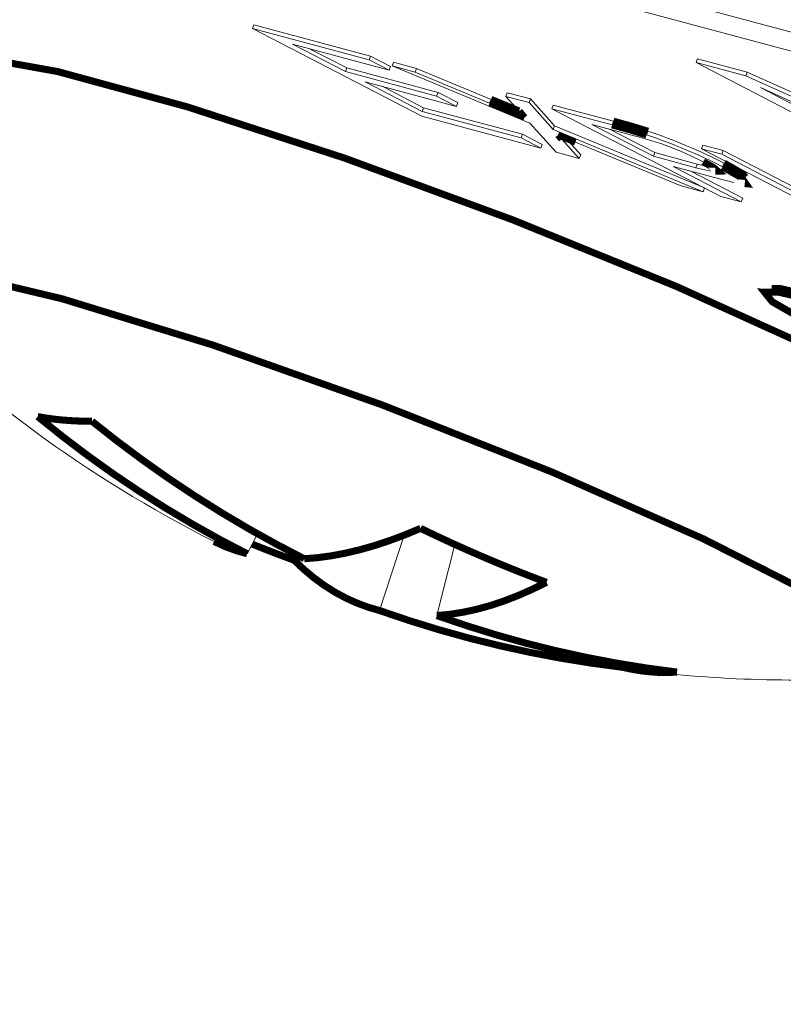
# Model space of a CAD drawing. Extents: x 0.8 to 65.3, y 0.5 to 50.7.
# Drawn here: x 51.5 to 51.7, y 41.8 to 42.1 of the extents above; entities that cross this region are included whole.
import ezdxf

# ---------------------------------------------------------------- set-up
doc = ezdxf.new("R2010")
doc.units = 0
doc.header["$MEASUREMENT"] = 0

msp = doc.modelspace()

# ---------------------------------------------------------------- linework, layer by layer
at = {"color": 7, "linetype": 'Continuous', "lineweight": 15}
for p, q in [((52.54894617245966, 41.82075518591652), (51.21958542382895, 42.17690562239216)), ((52.56792971796623, 41.8109077109738), (51.23856896933552, 42.16705814744941)), ((51.53727504098609, 42.05637992814989), (51.53762859437668, 42.05730901568739)), ((51.57980090457607, 42.03432017245376), (51.53727504098609, 42.05637992814989)), ((51.53727504098609, 42.05637992814989), (51.56661027902233, 42.04852069367085)), ((51.53762859437668, 42.05730901568739), (51.56696383241292, 42.04944978120835)), ((51.57158083450688, 42.0459422806674), (51.54734737699867, 42.05243469175879)), ((51.54734737699867, 42.05243469175879), (51.56060219162413, 42.04555892374962)), ((51.55178267230569, 42.05124642712775), (51.56095574501472, 42.04648801128711)), ((51.56661027902233, 42.04852069367085), (51.56696383241292, 42.04944978120835)), ((51.56661027902233, 42.04852069367085), (51.57158083450688, 42.0459422806674)), ((51.56696383241292, 42.04944978120835), (51.57193438789747, 42.0468713682049)), ((51.64879393643992, 42.04783599726628), (51.64914748983051, 42.04876508480377)), ((51.64914748983051, 42.04876508480377), (51.66164792521507, 42.0454160800111)), ((51.56060219162413, 42.04555892374962), (51.56095574501472, 42.04648801128711)), ((51.56095574501472, 42.04648801128711), (51.5839137573909, 42.04033730604264)), ((51.57158083450688, 42.0459422806674), (51.57193438789747, 42.0468713682049)), ((51.57234978211638, 42.04698301735973), (51.57270333550697, 42.04791210489723)), ((51.60700689370597, 42.03259412665682), (51.57234978211638, 42.04698301735973)), ((51.57234978211638, 42.04698301735973), (51.57817896494627, 42.04542131485624)), ((51.57270333550697, 42.04791210489723), (51.57853251833687, 42.04635040239376)), ((51.57817896494627, 42.04542131485624), (51.57853251833687, 42.04635040239376)), ((51.57853251833687, 42.04635040239376), (51.59723158339629, 42.03858748489115)), ((51.6998249727479, 42.02136429043091), (51.64879393643992, 42.04783599726628)), ((51.64879393643992, 42.04783599726628), (51.66129437182448, 42.04448699247362)), ((51.56060219162413, 42.04555892374962), (51.58356020400031, 42.03940821850515)), ((51.57817896494627, 42.04542131485624), (51.59687803000569, 42.03765839735367)), ((51.66129437182448, 42.04448699247362), (51.66164792521507, 42.0454160800111)), ((51.66129437182448, 42.04448699247362), (51.71027727463642, 42.02238193054522)), ((51.66164792521507, 42.0454160800111), (51.71063082802701, 42.02331101808269)), ((51.58853075948485, 42.03682980550168), (51.56557274710866, 42.04298051074615)), ((51.56557274710866, 42.04298051074615), (51.57993212961956, 42.03553176206954)), ((51.57000804241564, 42.04179224611512), (51.58028568301017, 42.03646084960702)), ((51.72376348356932, 42.01495089881663), (51.66495488069356, 42.04153708196594)), ((51.66495488069356, 42.04153708196594), (51.70813498833877, 42.01913794541294)), ((51.58356020400031, 42.03940821850515), (51.5839137573909, 42.04033730604264)), ((51.58356020400031, 42.03940821850515), (51.58853075948485, 42.03682980550168)), ((51.5839137573909, 42.04033730604264), (51.58888431287544, 42.03775889303917)), ((51.59687803000569, 42.03765839735367), (51.59723158339629, 42.03858748489115)), ((51.60095761785077, 42.0393186619965), (51.60131117124136, 42.04024774953401)), ((51.6043278354318, 42.0355759325447), (51.60095761785077, 42.0393186619965)), ((51.60095761785077, 42.0393186619965), (51.60678680068066, 42.03775695949303)), ((51.60131117124136, 42.04024774953401), (51.60714035407126, 42.03868604703053)), ((51.60678680068066, 42.03775695949303), (51.60714035407126, 42.03868604703053)), ((51.60714035407126, 42.03868604703053), (51.61319692438457, 42.0319552284448)), ((51.57993212961956, 42.03553176206954), (51.58028568301017, 42.03646084960702)), ((51.58028568301017, 42.03646084960702), (51.60515686308436, 42.02979758559218)), ((51.58853075948485, 42.03682980550168), (51.58888431287544, 42.03775889303917)), ((51.60678680068066, 42.03775695949303), (51.61284337099398, 42.03102614090734)), ((51.61252630377471, 42.03621928318191), (51.6128798571653, 42.03714837071941)), ((51.65505216736469, 42.01415952748578), (51.61252630377471, 42.03621928318191)), ((51.61252630377471, 42.03621928318191), (51.62765228588714, 42.03216686540365)), ((51.6128798571653, 42.03714837071941), (51.62800583927774, 42.03309595294115)), ((51.60977386517831, 42.02629008505126), (51.57980090457607, 42.03432017245376)), ((51.57993212961956, 42.03553176206954), (51.60480330969377, 42.0288684980547)), ((51.61360020057435, 42.02526496751052), (51.60700689370597, 42.03259412665682)), ((51.61284337099398, 42.03102614090734), (51.61319692438457, 42.0319552284448)), ((51.61284337099398, 42.03102614090734), (51.65058810940265, 42.01535549794998)), ((51.61319692438457, 42.0319552284448), (51.65094166279324, 42.01628458548747)), ((51.63318084861694, 42.02943895609219), (51.62259863978729, 42.03227404679081)), ((51.62259863978729, 42.03227404679081), (51.63806259018366, 42.02425231744677)), ((51.62703393509431, 42.03108578215977), (51.63841614357423, 42.02518140498423)), ((51.62765228588714, 42.03216686540365), (51.62800583927774, 42.03309595294115)), ((51.60480330969377, 42.0288684980547), (51.60515686308436, 42.02979758559218)), ((51.60480330969377, 42.0288684980547), (51.60977386517831, 42.02629008505126)), ((51.60515686308436, 42.02979758559218), (51.61012741856891, 42.02721917258874)), ((51.61502083002518, 42.0286094525155), (51.615236304161, 42.02917568760069)), ((51.61502083002518, 42.0286094525155), (51.61942938340425, 42.02370326500704)), ((51.61597698871383, 42.02886791313034), (51.61978293679483, 42.02463235254451)), ((51.63634397028876, 42.02963264054063), (51.63669752367935, 42.0305617280781)), ((51.60977386517831, 42.02629008505126), (51.61012741856891, 42.02721917258874)), ((51.64475892657276, 42.01691720045346), (51.61845965203394, 42.02783533941574)), ((51.65015193516901, 42.02613896069792), (51.6505054885596, 42.02706804823542)), ((51.69267779875899, 42.00407920500179), (51.65015193516901, 42.02613896069792)), ((51.65015193516901, 42.02613896069792), (51.65525371569705, 42.02477213731026)), ((51.6505054885596, 42.02706804823542), (51.65560726908765, 42.02570122484777)), ((51.61942938340425, 42.02370326500704), (51.61360020057435, 42.02526496751052)), ((51.61942938340425, 42.02370326500704), (51.61978293679483, 42.02463235254451)), ((51.63806259018366, 42.02425231744677), (51.63841614357423, 42.02518140498423)), ((51.63806259018366, 42.02425231744677), (51.64874444316423, 42.02139053097886)), ((51.63841614357423, 42.02518140498423), (51.64909799655482, 42.02231961851632)), ((51.65525371569705, 42.02477213731026), (51.65560726908765, 42.02570122484777)), ((51.65525371569705, 42.02477213731026), (51.69280902380249, 42.00529079461757)), ((51.65560726908765, 42.02570122484777), (51.69316257719309, 42.00621988215506)), ((51.65339613736577, 42.01889754443713), (51.64303314566818, 42.02167390444331)), ((51.64303314566818, 42.02167390444331), (51.66015394789273, 42.01279270409812)), ((51.64874444316423, 42.02139053097886), (51.64909799655482, 42.02231961851632)), ((51.64874444316423, 42.02139053097886), (51.65253270318706, 42.02049064571424)), ((51.64909799655482, 42.02231961851632), (51.65288625657765, 42.02141973325172)), ((51.65545982241505, 42.02162602728492), (51.65581337580565, 42.02255511482241)), ((51.64746844097517, 42.02048563981228), (51.66050750128332, 42.0137217916356)), ((51.65829187075786, 42.01770276641952), (51.65339613736577, 42.01889754443713)), ((51.65058810940265, 42.01535549794998), (51.64475892657276, 42.01691720045346)), ((51.65058810940265, 42.01535549794998), (51.65094166279324, 42.01628458548747)), ((51.66015394789273, 42.01279270409812), (51.65505216736469, 42.01415952748578)), ((51.66015394789273, 42.01279270409812), (51.66050750128332, 42.0137217916356)), ((51.53851411142053, 41.92928918913118), (51.53591160755456, 41.92426140187724)), ((51.5692314407486, 41.90996877959247), (51.57536598957098, 41.92892754764575)), ((51.58814115639645, 41.92660107098599), (51.58360454776016, 41.90870888532002)), ((51.54772663015294, 41.92263324601704), (51.548497600202, 41.9239122319902)), ((51.63033851414951, 41.89569377262454), (51.63033851414951, 41.89569377262454))]:
    msp.add_line(p, q, dxfattribs=at)
at = {"color": 7, "linetype": 'Continuous', "const_width": 0.001771653543307086, "flags": 128}
for points in [[(51.72556440553647, 41.94452320176338), (51.72243903852716, 41.95024412535596), (51.70677173880335, 41.96102106138287), (51.67968426188968, 41.97524467521898), (51.64382811875601, 41.99152266044027), (51.60271315851667, 42.00826161443791), (51.56036399994471, 42.02382301176743), (51.52092607374504, 42.0366835944356), (51.4882598389143, 42.04558447900592), (51.46556289411678, 42.04965438488051), (51.45505697444813, 42.04849492131569), (51.45453802612322, 42.04765911901127)], [(51.59687803000569, 42.03765839735367), (51.60180229683181, 42.03561264513434), (51.60567410962631, 42.03400530088438)], [(51.59723158339629, 42.03858748489115), (51.60215585022241, 42.03654173267181), (51.60423562501579, 42.03567833502509)], [(51.60567410962631, 42.03400530088438), (51.60494910294592, 42.03487456469645), (51.6043278354318, 42.0355759325447)], [(51.62800583927774, 42.03309595294115), (51.63264561192697, 42.03180595149532), (51.63669752367935, 42.0305617280781)], [(51.62765228588714, 42.03216686540365), (51.63229205853639, 42.03087686395784), (51.63634397028876, 42.02963264054063)], [(51.61845965203394, 42.02783533941574), (51.61600091432097, 42.02885797139329), (51.61406726192043, 42.02966145627919)], [(51.61406726192043, 42.02966145627919), (51.6146016284751, 42.02907219651372), (51.61502083002518, 42.0286094525155)], [(51.65360439366469, 42.02051564546062), (51.65419615891718, 42.02052944980203), (51.65309497142847, 42.02147515424561), (51.65059103667535, 42.02287198756305)], [(51.65581337580565, 42.02255511482241), (51.66058045321375, 42.01981145390825), (51.66113949454414, 42.01900624764978)], [(51.65545982241505, 42.02162602728492), (51.66022689982316, 42.01888236637076), (51.66126660638633, 42.01738484161519), (51.66102749363093, 42.01741039678562)], [(51.69703714885424, 41.89334476143856), (51.7014091924016, 41.89480254842968), (51.69758139267863, 41.90157672204019), (51.67999961687838, 41.91307079023171), (51.65056912321818, 41.92803919236683), (51.61247916234725, 41.94485986981553), (51.5698573725526, 41.96171004117654), (51.52732248610369, 41.97676372892554), (51.48948381794403, 41.9883896324129), (51.46044177489615, 41.99532790460129), (51.44334351295801, 41.9968266760407), (51.44004189411748, 41.99272353158984), (51.44182458108963, 41.9904629177102)], [(51.66781427646404, 41.99102704611806), (51.66980987879263, 41.99101513090013), (51.67679427226622, 41.98944191618157)], [(51.67530932612684, 41.98342494585624), (51.66793561175772, 41.98766331379342), (51.66597028543227, 41.99010685759271), (51.66945632540204, 41.99008604336264), (51.67644071887564, 41.98851282864411)], [(51.49690759280467, 41.95758971740051), (51.4950017110755, 41.95761266431579), (51.4931518381603, 41.95767185312401), (51.49135841429756, 41.95776726973925), (51.48962186629183, 41.95789889145396), (51.48794260741222, 41.95806668694439), (51.48632103729393, 41.95827061627806), (51.48475754184326, 41.95851063092323), (51.4832524931457, 41.95878667376046)], [(51.53591160755456, 41.92426140187724), (51.52894704891387, 41.92791676934419), (51.52208256293192, 41.93176632882788), (51.51532280067218, 41.93580747204188), (51.50867234224216, 41.94003746089133), (51.50213569369, 41.94445342932818), (51.49571728395149, 41.94905238529304), (51.48942146184915, 41.95383121274253), (51.4832524931457, 41.95878667376046)], [(51.49690759280467, 41.95758971740051), (51.50321546309006, 41.95262208077519), (51.50963628934247, 41.94783229591666), (51.51616572110202, 41.94322360816532), (51.52279933432272, 41.93879914015838), (51.52953263436995, 41.93456188971413), (51.53636105906582, 41.93051472780077), (51.54327998178032, 41.92666039659115), (51.55028471456612, 41.92300150760479)], [(51.55028471456612, 41.92300150760479), (51.55365377193009, 41.92327753652069), (51.55710916154114, 41.92374883737997), (51.56064854218442, 41.92441509085061), (51.56426951573658, 41.92527584550956), (51.56796962879063, 41.92633051814862), (51.57174637431823, 41.92757839416957), (51.57559719336839, 41.92901862806836), (51.57951947680123, 41.93065024400801)], [(51.6111748205289, 41.91707160846805), (51.60720814054275, 41.91857987900263), (51.60324236367715, 41.92014294252537), (51.59927843371998, 41.92176042705358), (51.59531729401956, 41.92343194765326), (51.5913598872602, 41.92515710653078), (51.58740715523781, 41.92693549312747), (51.58346003863581, 41.9287666842174), (51.57951947680123, 41.93065024400801)], [(51.52761207858232, 41.92734099226858), (51.5276840554562, 41.92730463783511), (51.53032505363832, 41.92609663484034), (51.53306819054605, 41.92508199369616), (51.53591160755456, 41.92426140187724)], [(51.53717155644373, 41.92669550199461), (51.53960056508567, 41.92572155106624), (51.54364702324207, 41.92415141531506), (51.54772663015294, 41.92263324601704)], [(51.5692314407486, 41.90996877959247), (51.56629489176716, 41.91082932059431), (51.56342555926049, 41.91189809364303), (51.56062538735782, 41.91317437458662), (51.55789627332826, 41.91465729867515), (51.55524006629535, 41.9163458611467), (51.5526585659842, 41.91823891790814), (51.550153521502, 41.9203351863103), (51.54772663015294, 41.92263324601704)], [(51.6111748205289, 41.91707160846805), (51.6075745396761, 41.91530186875014), (51.60401350608605, 41.91373733068389), (51.60049413255317, 41.91237905432914), (51.59701880364488, 41.91122795999216), (51.59358987408602, 41.91028482760213), (51.59020966716329, 41.90955029618267), (51.58688047315118, 41.90902486341884), (51.58360454776016, 41.90870888532002)], [(51.63033851414951, 41.89569377262454), (51.62253525178029, 41.89673173360345), (51.61476865095994, 41.89798501616101), (51.60704397398393, 41.89945277112996), (51.59936645474209, 41.90113400402629), (51.59174129517226, 41.90302757572306), (51.58417366173579, 41.90513220322219), (51.5766686819169, 41.90744646052382), (51.5692314407486, 41.90996877959247)], [(51.58360454776016, 41.90870888532002), (51.59100161478337, 41.90619008777081), (51.59845215786972, 41.90388060219512), (51.60595112887005, 41.90178199339535), (51.61349344682268, 41.89989568329338), (51.62107400139598, 41.89822294996714), (51.62868765635095, 41.89676492678466), (51.63632925302124, 41.89552260163614), (51.6439936138085, 41.89449681626461)], [(51.63033851414951, 41.89569377262454), (51.63210535080235, 41.89530543521663), (51.63385588216315, 41.89498519106966), (51.63558969163504, 41.89473311639633), (51.63730636660065, 41.89454927118616), (51.63900549852038, 41.89443369919119), (51.64068668302952, 41.89438642791561), (51.64234952003459, 41.89440746860919), (51.6439936138085, 41.89449681626461)]]:
    msp.add_lwpolyline(points, dxfattribs=at)
at = {"color": 7, "linetype": 'Continuous', "lineweight": 15}
for centre, radius, start, end in [((51.61414604616602, 41.9526121295239), 0.0791497630123228, 62.58345783941744, 76.08448100857004), ((51.59375188258682, 41.90112076583631), 0.1353860697222184, 62.88407062799663, 71.66349703170397), ((51.59410543646369, 41.90204985454879), 0.1353860684540435, 62.88407058437615, 71.66349707063652), ((51.67356937487192, 42.21556488849726), 0.3230735933149245, 224.1669440807741, 243.1422328829392), ((51.67356937487192, 42.21556488849726), 0.3230735933149147, 250.4522358207802, 255.8255958425646), ((51.67356937487192, 42.21556488849726), 0.3230735933149152, 263.323187683007, 274.1655823991103)]:
    msp.add_arc(centre, radius, start, end, dxfattribs=at)

doc.saveas('drawing.dxf')
